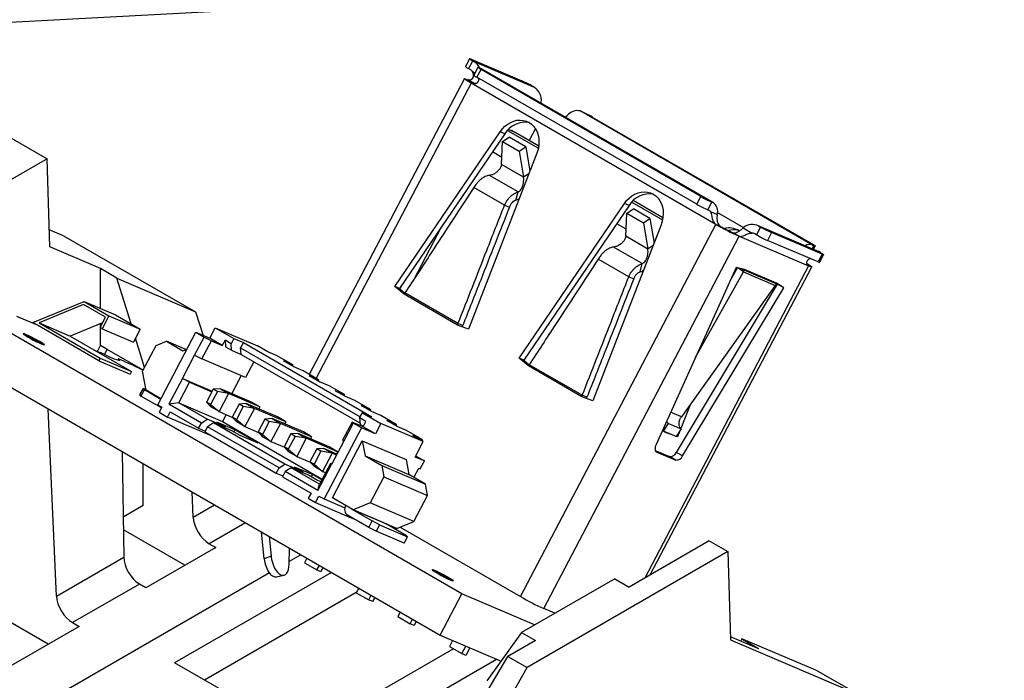
# Paper-space layout 'Sheet2' of a CAD drawing. Units: inches. Extents: x 0 to 34, y 0 to 22.
# Drawn here: x 14.4 to 15.8, y 12.6 to 13.5 of the extents above; entities that cross this region are included whole.
import ezdxf

# ---------------------------------------------------------------- set-up
doc = ezdxf.new("R2010")
doc.units = ezdxf.units.IN
doc.header["$MEASUREMENT"] = 0
doc.layers.add('FORMAT', color=7, linetype='Continuous')
doc.dimstyles.new('SLDDIMSTYLE2', dxfattribs={"dimtxt": 0.18, "dimasz": 0.13, "dimexe": 0, "dimexo": 0.0625, "dimgap": 0, "dimtad": 0, "dimtih": 1, "dimtoh": 1, "dimdec": 0, "dimrnd": 1e-09, "dimzin": 0, "dimdsep": 46, "dimtxsty": 'Standard', "dimsah": 1, "dimcen": 0.09, "dimadec": 0, "dimazin": 0, "dimtfac": 0.13, "dimtdec": 0, "dimtofl": 0, "dimtmove": 0, "dimatfit": 3, "dimfxl": 1, "dimfrac": 2, "dimtolj": 1, "dimtzin": 0, "dimarcsym": 0})

psp = doc.layouts.new('Sheet2')

# ---------------------------------------------------------------- linework, layer by layer
at = {"color": 7, "linetype": 'Continuous', "lineweight": 25}
for p, q in [((15.048, 13.4444), (15.0426, 13.4339)), ((15.0467, 13.4311), (15.0522, 13.4416)), ((15.0501, 13.4437), (15.1182, 13.4147)), ((15.0522, 13.4416), (15.0544, 13.4403)), ((15.1351, 13.4059), (15.0544, 13.4403)), ((15.0489, 13.4298), (15.0467, 13.4311)), ((15.0592, 13.4327), (15.0537, 13.4223)), ((15.0579, 13.4195), (15.0634, 13.4299)), ((15.063, 13.4313), (15.0613, 13.432)), ((15.063, 13.4313), (15.3754, 13.251)), ((15.0639, 13.4309), (15.063, 13.4313)), ((15.359, 13.2592), (15.0634, 13.4299)), ((15.3762, 13.2506), (15.0639, 13.4309)), ((15.0412, 13.4177), (14.8325, 13.0201)), ((15.0457, 13.4163), (15.0457, 13.4163)), ((15.054, 13.4114), (15.0457, 13.4163)), ((15.0501, 13.4117), (15.05, 13.4117)), ((15.3791, 13.2217), (15.0501, 13.4117)), ((15.054, 13.4114), (15.054, 13.4114)), ((15.3536, 13.2488), (15.0579, 13.4195)), ((15.1351, 13.4059), (15.1329, 13.4072)), ((14.3359, 13.3931), (14.48, 13.31)), ((15.1443, 13.3845), (15.1444, 13.386)), ((15.509, 13.194), (15.1966, 13.3743)), ((15.1983, 13.3736), (15.1966, 13.3743)), ((15.1794, 13.3681), (15.1768, 13.3657)), ((15.213, 13.3661), (15.5086, 13.1954)), ((14.9474, 13.1382), (15.0891, 13.3462)), ((15.0954, 13.3436), (14.9537, 13.1355)), ((15.0954, 13.3436), (15.0891, 13.3462)), ((15.0991, 13.3482), (15.1405, 13.3243)), ((15.1092, 13.3454), (15.1001, 13.3493)), ((15.1044, 13.3484), (15.104, 13.3476)), ((15.1056, 13.347), (15.1042, 13.3479)), ((15.1044, 13.3484), (15.1086, 13.3456)), ((15.106, 13.3467), (15.1056, 13.347)), ((15.1056, 13.3469), (15.1056, 13.347)), ((15.1409, 13.3271), (15.1092, 13.3454)), ((15.0908, 13.3022), (15.0924, 13.3332)), ((15.0924, 13.3332), (15.1012, 13.3391)), ((15.0924, 13.3332), (15.1147, 13.3204)), ((15.1235, 13.3262), (15.1012, 13.3391)), ((15.1385, 13.3177), (15.0467, 13.0809)), ((15.0913, 13.3118), (15.0787, 13.3191)), ((15.1147, 13.3204), (15.1235, 13.3262)), ((15.1147, 13.3204), (15.1206, 13.2851)), ((15.1235, 13.3262), (15.1289, 13.2931)), ((14.48, 13.31), (14.3724, 13.2479)), ((14.4836, 13.1915), (14.48, 13.31)), ((15.1206, 13.2851), (15.0908, 13.3022)), ((15.1131, 13.2654), (15.0746, 13.2877)), ((15.0949, 13.2475), (15.0537, 13.2713)), ((15.1101, 13.2543), (15.1131, 13.2654)), ((15.2661, 13.2518), (15.3075, 13.2279)), ((15.308, 13.2306), (15.268, 13.2537)), ((15.3536, 13.2488), (15.359, 13.2592)), ((15.3682, 13.2413), (15.3737, 13.2517)), ((15.3737, 13.2517), (15.3754, 13.251)), ((15.0949, 13.2475), (15.1015, 13.2448)), ((15.1145, 13.0418), (15.2561, 13.2498)), ((15.2624, 13.2471), (15.1208, 13.0391)), ((15.2624, 13.2471), (15.2561, 13.2498)), ((15.2594, 13.2368), (15.2683, 13.2426)), ((15.2905, 13.2298), (15.2683, 13.2426)), ((15.3699, 13.2406), (15.3682, 13.2413)), ((15.3719, 13.2389), (15.3809, 13.235)), ((15.2579, 13.2058), (15.2594, 13.2368)), ((15.2594, 13.2368), (15.2817, 13.224)), ((15.2817, 13.224), (15.2905, 13.2298)), ((15.2905, 13.2298), (15.296, 13.1967)), ((14.5022, 13.2063), (14.4829, 13.2145)), ((15.1165, 12.7212), (15.3792, 13.2217)), ((15.3055, 13.2213), (15.2137, 12.9845)), ((15.2583, 13.2154), (15.2458, 13.2227)), ((15.2817, 13.224), (15.2876, 13.1886)), ((15.3792, 13.2217), (15.3791, 13.2217)), ((15.3854, 13.2191), (15.3791, 13.2217)), ((15.3855, 13.219), (15.3854, 13.2191)), ((15.416, 13.2171), (15.428, 13.2101)), ((15.4391, 13.2182), (15.4337, 13.2077)), ((15.5159, 13.1859), (15.4352, 13.2203)), ((15.4369, 13.2195), (15.5176, 13.1851)), ((15.4369, 13.2195), (15.4391, 13.2182)), ((14.5022, 13.2063), (14.6794, 13.104)), ((15.1477, 12.7052), (15.4103, 13.2057)), ((15.2876, 13.1886), (15.2579, 13.2058)), ((15.402, 13.2105), (15.402, 13.2106)), ((15.4104, 13.2057), (15.402, 13.2105)), ((15.4103, 13.2057), (15.4104, 13.2057)), ((15.4104, 13.2057), (15.5037, 13.1659)), ((15.4337, 13.2077), (15.4314, 13.209)), ((15.4538, 13.2107), (15.4483, 13.2002)), ((15.5164, 13.1712), (15.4483, 13.2002)), ((15.5219, 13.1816), (15.4538, 13.2107)), ((14.5518, 13.1622), (14.4836, 13.1915)), ((15.2801, 13.169), (15.2416, 13.1912)), ((15.509, 13.194), (15.5107, 13.1933)), ((15.5105, 13.1882), (15.5128, 13.1926)), ((15.5176, 13.1851), (15.5159, 13.1859)), ((15.5198, 13.1838), (15.5176, 13.1851)), ((15.262, 13.1511), (15.2207, 13.1749)), ((15.5219, 13.1816), (15.5164, 13.1712)), ((15.5185, 13.1705), (15.524, 13.181)), ((14.5518, 13.1086), (14.5518, 13.1622)), ((14.5739, 13.1494), (14.5518, 13.1622)), ((15.2771, 13.1578), (15.2801, 13.169)), ((15.2909, 12.7505), (15.5082, 13.1645)), ((15.4063, 13.1638), (15.2986, 12.9256)), ((15.3981, 13.1457), (15.408, 13.1633)), ((15.4042, 13.1591), (15.4069, 13.1614)), ((15.4176, 13.161), (15.4063, 13.1638)), ((15.4172, 13.1602), (15.4176, 13.161)), ((15.4603, 13.1418), (15.4172, 13.1602)), ((15.4608, 13.1427), (15.4176, 13.161)), ((15.5037, 13.1659), (15.5037, 13.1659)), ((14.5739, 13.1494), (14.6794, 13.104)), ((14.5929, 13.0879), (14.5739, 13.1494)), ((15.262, 13.1511), (15.2686, 13.1484)), ((15.3513, 13.0423), (15.4161, 13.158)), ((15.4161, 13.158), (15.459, 13.1397)), ((15.0376, 12.7251), (14.3138, 13.1429)), ((14.96, 13.1278), (14.9474, 13.1382)), ((14.9537, 13.1355), (14.9474, 13.1382)), ((14.9537, 13.1355), (14.961, 13.1294)), ((14.9575, 13.1409), (14.9543, 13.135)), ((15.326, 12.9152), (15.4619, 13.1413)), ((15.459, 13.1397), (15.3329, 12.9631)), ((15.3344, 12.9104), (15.4703, 13.1365)), ((15.4608, 13.1427), (15.4603, 13.1418)), ((15.4619, 13.1413), (15.4605, 13.1422)), ((15.4703, 13.1365), (15.4608, 13.1427)), ((15.4703, 13.1365), (15.4619, 13.1413)), ((15.0316, 13.0864), (14.96, 13.1278)), ((15.0324, 13.0883), (14.9611, 13.1295)), ((14.4606, 13.0899), (14.5297, 13.118)), ((14.5291, 13.1138), (14.4691, 13.0895)), ((14.5585, 13.0968), (14.5291, 13.1138)), ((14.5297, 13.118), (14.5631, 13.0987)), ((14.5297, 13.118), (14.5718, 13.1)), ((14.4672, 13.0861), (14.4394, 13.0979)), ((14.5512, 13.0829), (14.5585, 13.0968)), ((14.5631, 13.0987), (14.554, 13.0813)), ((14.5631, 13.0987), (14.6052, 13.0808)), ((14.5718, 13.1), (14.6052, 13.0808)), ((14.6794, 13.104), (14.6898, 13.0725)), ((14.2846, 13.0872), (15.0084, 12.6694)), ((14.4672, 13.0861), (14.4606, 13.0899)), ((14.5497, 13.0384), (14.4672, 13.0861)), ((14.4691, 13.0895), (14.5515, 13.0419)), ((14.4691, 13.0895), (14.5111, 13.0715)), ((14.5545, 13.0892), (14.5111, 13.0715)), ((14.554, 13.0813), (14.5512, 13.0829)), ((14.5518, 13.0839), (14.5518, 13.088)), ((14.5518, 13.0587), (14.5518, 13.0826)), ((14.554, 13.0813), (14.596, 13.0634)), ((14.6052, 13.0808), (14.596, 13.0634)), ((14.6988, 13.0687), (14.7061, 13.0826)), ((14.7061, 13.0826), (14.7312, 13.0681)), ((14.7061, 13.0826), (14.7628, 13.0584)), ((15.0467, 13.0809), (15.0316, 13.0864)), ((15.0387, 13.0857), (15.0324, 13.0883)), ((14.4482, 13.075), (14.448, 13.0746)), ((14.5111, 13.0715), (14.5935, 13.024)), ((14.6109, 13.0293), (14.5988, 13.0686)), ((14.6287, 12.9793), (14.6799, 13.0767)), ((14.6782, 13.0459), (14.691, 13.0703)), ((14.6799, 13.0767), (14.691, 13.0703)), ((14.6799, 13.0767), (14.6988, 13.0687)), ((14.691, 13.0703), (14.7008, 13.0653)), ((14.7155, 13.059), (14.6988, 13.0687)), ((14.7192, 13.066), (14.7155, 13.059)), ((14.7192, 13.066), (14.7197, 13.0572)), ((14.7275, 13.0612), (14.7192, 13.066)), ((14.7312, 13.0681), (14.7275, 13.0612)), ((14.7312, 13.0681), (14.7438, 13.0628)), ((14.4759, 13.06), (14.4761, 13.0603)), ((14.5434, 13.0529), (14.5448, 13.0522)), ((14.5448, 13.0522), (14.5481, 13.0505)), ((14.5477, 13.0507), (14.5518, 13.0587)), ((14.5606, 13.0536), (14.5518, 13.0587)), ((14.557, 13.047), (14.5606, 13.0536)), ((14.609, 13.0257), (14.5606, 13.0536)), ((14.6082, 13.0242), (14.6264, 13.059)), ((14.6264, 13.059), (14.6403, 13.0646)), ((14.6403, 13.0646), (14.6625, 13.0517)), ((14.6666, 13.0534), (14.6403, 13.0646)), ((14.6625, 13.0517), (14.6679, 13.0539)), ((14.688, 13.0409), (14.7008, 13.0653)), ((14.7008, 13.0653), (14.7155, 13.059)), ((14.7197, 13.0572), (14.7281, 13.0524)), ((14.7281, 13.0524), (14.7275, 13.0612)), ((14.7281, 13.0524), (14.7407, 13.047)), ((14.7438, 13.0628), (14.7401, 13.0558)), ((14.7401, 13.0558), (14.9009, 12.963)), ((14.7407, 13.047), (14.7401, 13.0558)), ((14.7438, 13.0628), (14.9164, 12.9631)), ((14.7768, 13.0504), (14.7628, 13.0584)), ((14.5481, 13.0505), (14.5507, 13.0493)), ((14.5515, 13.0419), (14.5497, 13.0384)), ((14.5507, 13.0493), (14.5522, 13.0488)), ((14.5511, 13.0499), (14.5508, 13.0493)), ((14.551, 13.0492), (14.5513, 13.0498)), ((14.5511, 13.0498), (14.5605, 13.0453)), ((14.5524, 13.0489), (14.5513, 13.0498)), ((14.5515, 13.0419), (14.5935, 13.024)), ((14.5522, 13.0488), (14.5524, 13.0489)), ((14.5605, 13.0453), (14.5687, 13.0416)), ((14.5687, 13.0416), (14.5745, 13.0394)), ((14.5745, 13.0394), (14.5774, 13.0387)), ((14.5757, 13.0408), (14.5749, 13.0393)), ((14.5773, 13.0395), (14.5757, 13.0408)), ((14.5832, 13.0376), (14.5757, 13.0408)), ((14.5773, 13.0395), (14.5769, 13.0388)), ((14.5774, 13.0387), (14.5773, 13.0395)), ((14.6618, 13.0146), (14.6782, 13.0459)), ((14.6782, 13.0459), (14.688, 13.0409)), ((14.7468, 13.0158), (14.688, 13.0409)), ((14.7407, 13.047), (14.9005, 12.9547)), ((14.7894, 13.045), (14.7768, 13.0504)), ((14.8102, 13.0329), (14.7894, 13.045)), ((15.127, 13.0314), (15.1145, 13.0418)), ((15.1208, 13.0391), (15.1145, 13.0418)), ((15.1208, 13.0391), (15.1281, 13.033)), ((14.5497, 13.0384), (14.5917, 13.0205)), ((14.758, 13.037), (14.7468, 13.0158)), ((14.7976, 13.0383), (14.8102, 13.0329)), ((14.8115, 13.0303), (14.7976, 13.0383)), ((14.8102, 13.0329), (14.8095, 13.0315)), ((14.8242, 13.0249), (14.8115, 13.0303)), ((15.1987, 12.99), (15.127, 13.0314)), ((15.1994, 12.9919), (15.1281, 13.0331)), ((14.5935, 13.024), (14.5917, 13.0205)), ((14.613, 12.9987), (14.6082, 13.0242)), ((14.6618, 13.0146), (14.6435, 12.9798)), ((14.6716, 13.0096), (14.6618, 13.0146)), ((14.6618, 13.0146), (14.7019, 12.9975)), ((14.7409, 13.0184), (14.7282, 12.9942)), ((14.845, 13.0128), (14.8242, 13.0249)), ((14.8324, 13.0182), (14.845, 13.0128)), ((14.8463, 13.0102), (14.8324, 13.0182)), ((14.845, 13.0128), (14.8443, 13.0114)), ((14.6048, 12.9924), (14.6094, 13.0011)), ((14.6107, 12.9996), (14.6062, 12.9909)), ((14.6107, 12.9996), (14.6094, 13.0011)), ((14.6128, 12.9996), (14.6094, 13.0011)), ((14.6107, 12.9996), (14.6328, 12.9869)), ((14.657, 12.9818), (14.6716, 13.0096)), ((14.6716, 13.0096), (14.7016, 12.9968)), ((14.7033, 13.0002), (14.6942, 12.9828)), ((14.7129, 13.0008), (14.7033, 13.0002)), ((14.7089, 12.9969), (14.7033, 13.0002)), ((14.7129, 13.0008), (14.724, 12.9943)), ((14.7549, 12.9828), (14.7129, 13.0008)), ((14.859, 13.0048), (14.8463, 13.0102)), ((14.8798, 12.9928), (14.859, 13.0048)), ((14.6062, 12.9909), (14.6048, 12.9924)), ((14.6338, 12.975), (14.6062, 12.9909)), ((14.6329, 12.9872), (14.613, 12.9987)), ((14.7089, 12.9969), (14.6998, 12.9795)), ((14.724, 12.9943), (14.7089, 12.9969)), ((14.724, 12.9943), (14.7112, 12.97)), ((14.766, 12.9764), (14.724, 12.9943)), ((14.8672, 12.9981), (14.8798, 12.9928)), ((14.8811, 12.9901), (14.8672, 12.9981)), ((14.8798, 12.9928), (14.8791, 12.9913)), ((14.8938, 12.9847), (14.8811, 12.9901)), ((15.2137, 12.9845), (15.1987, 12.99)), ((15.2057, 12.9893), (15.1994, 12.9919)), ((14.4926, 12.7219), (14.4813, 12.9737)), ((14.6287, 12.9793), (14.6343, 12.9761)), ((14.6343, 12.9761), (14.6307, 12.9691)), ((14.657, 12.9818), (14.6435, 12.9798)), ((14.6874, 12.9545), (14.6435, 12.9798)), ((14.6952, 12.9597), (14.657, 12.9818)), ((14.657, 12.9818), (14.7158, 12.9567)), ((14.6998, 12.9795), (14.6942, 12.9828)), ((14.6942, 12.9828), (14.7001, 12.9764)), ((14.6998, 12.9795), (14.7112, 12.97)), ((14.7112, 12.97), (14.7001, 12.9764)), ((14.7381, 12.9801), (14.729, 12.9627)), ((14.7437, 12.9769), (14.7346, 12.9595)), ((14.7477, 12.9807), (14.7381, 12.9801)), ((14.7437, 12.9769), (14.7381, 12.9801)), ((14.7588, 12.9742), (14.7437, 12.9769)), ((14.7588, 12.9742), (14.746, 12.9499)), ((14.7477, 12.9807), (14.7588, 12.9742)), ((14.7897, 12.9628), (14.7477, 12.9807)), ((14.766, 12.9764), (14.7549, 12.9828)), ((14.8008, 12.9563), (14.7588, 12.9742)), ((14.766, 12.9764), (14.7645, 12.9735)), ((14.9146, 12.9727), (14.8938, 12.9847)), ((14.902, 12.978), (14.9146, 12.9727)), ((14.9159, 12.97), (14.902, 12.978)), ((15.3444, 12.9793), (15.332, 12.9474)), ((14.6307, 12.9691), (14.6418, 12.9627)), ((14.6418, 12.9627), (14.6455, 12.9696)), ((14.702, 12.937), (14.6418, 12.9627)), ((14.6455, 12.9696), (14.6837, 12.9475)), ((14.6874, 12.9545), (14.6952, 12.9597)), ((14.7194, 12.9494), (14.6952, 12.9597)), ((14.7112, 12.97), (14.7294, 12.9622)), ((14.7207, 12.966), (14.7158, 12.9567)), ((14.7346, 12.9595), (14.729, 12.9627)), ((14.729, 12.9627), (14.7349, 12.9563)), ((14.7729, 12.96), (14.7638, 12.9426)), ((14.7825, 12.9606), (14.7729, 12.96)), ((14.7785, 12.9568), (14.7729, 12.96)), ((14.7825, 12.9606), (14.7936, 12.9542)), ((14.8245, 12.9427), (14.7825, 12.9606)), ((14.8008, 12.9563), (14.7897, 12.9628)), ((14.9001, 12.9615), (14.9038, 12.9685)), ((14.9085, 12.9567), (14.9001, 12.9615)), ((14.9001, 12.9615), (14.9007, 12.9528)), ((14.9038, 12.9685), (14.9288, 12.954)), ((14.9164, 12.9631), (14.9038, 12.9685)), ((14.9146, 12.9727), (14.9139, 12.9712)), ((14.9286, 12.9646), (14.9159, 12.97)), ((14.9494, 12.9526), (14.9286, 12.9646)), ((14.6837, 12.9475), (14.6874, 12.9545)), ((14.6837, 12.9475), (14.6926, 12.9437)), ((14.6957, 12.9497), (14.6921, 12.9427)), ((14.7036, 12.9548), (14.6957, 12.9497)), ((14.7918, 12.8942), (14.6957, 12.9497)), ((14.7996, 12.8994), (14.7036, 12.9548)), ((14.7036, 12.9548), (14.7278, 12.9445)), ((14.7324, 12.9455), (14.7083, 12.9558)), ((14.7083, 12.9558), (14.7194, 12.9494)), ((14.7158, 12.9567), (14.8498, 12.8793)), ((14.7189, 12.9483), (14.7194, 12.9494)), ((14.7346, 12.9595), (14.746, 12.9499)), ((14.746, 12.9499), (14.7349, 12.9563)), ((14.746, 12.9499), (14.7642, 12.9421)), ((14.7785, 12.9568), (14.7694, 12.9394)), ((14.7936, 12.9542), (14.7785, 12.9568)), ((14.7936, 12.9542), (14.7808, 12.9298)), ((14.8356, 12.9362), (14.7936, 12.9542)), ((14.8008, 12.9563), (14.7993, 12.9534)), ((14.9026, 12.9482), (14.8524, 12.8525)), ((14.8901, 12.956), (14.8773, 12.9317)), ((14.8915, 12.9546), (14.8787, 12.9302)), ((14.8901, 12.956), (14.8915, 12.9546)), ((14.9048, 12.9497), (14.8901, 12.956)), ((14.9026, 12.9482), (14.8915, 12.9546)), ((14.9007, 12.9528), (14.9051, 12.9502)), ((14.9215, 12.9401), (14.9026, 12.9482)), ((14.9048, 12.9497), (14.9085, 12.9567)), ((14.9215, 12.9401), (14.9048, 12.9497)), ((14.9288, 12.954), (14.9215, 12.9401)), ((14.9855, 12.9298), (14.9288, 12.954)), ((14.9368, 12.958), (14.9494, 12.9526)), ((14.9507, 12.9499), (14.9368, 12.958)), ((14.9494, 12.9526), (14.9487, 12.9511)), ((14.9633, 12.9445), (14.9507, 12.9499)), ((15.3088, 12.9436), (15.3156, 12.954)), ((15.3127, 12.9569), (15.3156, 12.954)), ((15.3324, 12.9469), (15.3256, 12.9365)), ((14.6921, 12.9427), (14.7881, 12.8873)), ((14.7278, 12.9445), (14.7389, 12.9381)), ((14.731, 12.9427), (14.7324, 12.9455)), ((14.7631, 12.9278), (14.7324, 12.9455)), ((14.7389, 12.9381), (14.7631, 12.9278)), ((14.7694, 12.9394), (14.7638, 12.9426)), ((14.7638, 12.9426), (14.7697, 12.9362)), ((14.7694, 12.9394), (14.7808, 12.9298)), ((14.7808, 12.9298), (14.7697, 12.9362)), ((14.8077, 12.9399), (14.7986, 12.9225)), ((14.8133, 12.9367), (14.8042, 12.9193)), ((14.8173, 12.9405), (14.8077, 12.9399)), ((14.8133, 12.9367), (14.8077, 12.9399)), ((14.8284, 12.9341), (14.8133, 12.9367)), ((14.8284, 12.9341), (14.8156, 12.9097)), ((14.8173, 12.9405), (14.8284, 12.9341)), ((14.8593, 12.9226), (14.8173, 12.9405)), ((14.8356, 12.9362), (14.8245, 12.9427)), ((14.8704, 12.9161), (14.8284, 12.9341)), ((14.8356, 12.9362), (14.8341, 12.9333)), ((14.9842, 12.9325), (14.9633, 12.9445)), ((14.9716, 12.9379), (14.9842, 12.9325)), ((14.9855, 12.9298), (14.9716, 12.9379)), ((15.3088, 12.9436), (15.3074, 12.9451)), ((15.3256, 12.9365), (15.3088, 12.9436)), ((15.3127, 12.9419), (15.3125, 12.9414)), ((15.3227, 12.9377), (15.3125, 12.9414)), ((15.319, 12.9393), (15.319, 12.9391)), ((15.3276, 12.9359), (15.3257, 12.9366)), ((15.3311, 12.9449), (15.3276, 12.9359)), ((14.7808, 12.9298), (14.799, 12.922)), ((14.8042, 12.9193), (14.7986, 12.9225)), ((14.7986, 12.9225), (14.8045, 12.9161)), ((14.8425, 12.9198), (14.8334, 12.9024)), ((14.8521, 12.9204), (14.8425, 12.9198)), ((14.8481, 12.9166), (14.8425, 12.9198)), ((14.8521, 12.9204), (14.8632, 12.914)), ((14.8696, 12.9129), (14.8521, 12.9204)), ((14.8704, 12.9161), (14.8593, 12.9226)), ((14.8787, 12.9302), (14.8622, 12.8989)), ((14.8635, 12.8541), (14.9037, 12.9307)), ((14.8773, 12.9317), (14.8787, 12.9302)), ((14.9037, 12.9307), (14.9075, 12.9103)), ((14.9037, 12.9307), (14.9625, 12.9056)), ((14.9746, 12.9089), (14.9855, 12.9298)), ((14.9842, 12.9325), (14.9835, 12.931)), ((14.5811, 12.9161), (14.5832, 12.7742)), ((14.8042, 12.9193), (14.8156, 12.9097)), ((14.8156, 12.9097), (14.8045, 12.9161)), ((14.8156, 12.9097), (14.8338, 12.9019)), ((14.8481, 12.9166), (14.839, 12.8992)), ((14.8632, 12.914), (14.8481, 12.9166)), ((14.8632, 12.914), (14.8504, 12.8896)), ((14.8689, 12.9116), (14.8632, 12.914)), ((14.8704, 12.9161), (14.8689, 12.9132)), ((14.9075, 12.9103), (14.9298, 12.8975)), ((14.9075, 12.9103), (14.9664, 12.8852)), ((14.9872, 12.9036), (14.9746, 12.9089)), ((14.9753, 12.9104), (14.9872, 12.9036)), ((15.2977, 12.9177), (15.3167, 12.9096)), ((15.2997, 12.9156), (15.3251, 12.9048)), ((15.3251, 12.9048), (15.3167, 12.9096)), ((15.3344, 12.9104), (15.326, 12.9152)), ((14.6092, 12.8437), (14.6092, 12.8998)), ((14.7881, 12.8873), (14.7918, 12.8942)), ((14.7918, 12.8942), (14.7996, 12.8994)), ((14.8238, 12.8891), (14.7996, 12.8994)), ((14.808, 12.8946), (14.8001, 12.8894)), ((14.8463, 12.8725), (14.808, 12.8946)), ((14.808, 12.8946), (14.8321, 12.8843)), ((14.8127, 12.8955), (14.8238, 12.8891)), ((14.8368, 12.8852), (14.8127, 12.8955)), ((14.839, 12.8992), (14.8334, 12.9024)), ((14.8334, 12.9024), (14.8393, 12.896)), ((14.839, 12.8992), (14.8504, 12.8896)), ((14.8504, 12.8896), (14.8393, 12.896)), ((14.844, 12.8641), (14.8622, 12.8989)), ((14.8609, 12.9003), (14.8463, 12.8725)), ((14.8622, 12.8989), (14.8609, 12.9003)), ((14.8626, 12.8996), (14.8609, 12.9003)), ((14.9298, 12.8975), (14.9327, 12.8822)), ((14.9298, 12.8975), (14.9886, 12.8724)), ((14.9625, 12.9056), (14.9664, 12.8852)), ((14.973, 12.8814), (14.9796, 12.894)), ((14.9796, 12.894), (14.9817, 12.8931)), ((14.9817, 12.8931), (14.9872, 12.9036)), ((14.7881, 12.8873), (14.797, 12.8835)), ((14.8001, 12.8894), (14.7965, 12.8825)), ((14.7965, 12.8825), (14.8348, 12.8604)), ((14.844, 12.8641), (14.8001, 12.8894)), ((14.8233, 12.8881), (14.8238, 12.8891)), ((14.8321, 12.8843), (14.8433, 12.8778)), ((14.8354, 12.8824), (14.8368, 12.8852)), ((14.8492, 12.8781), (14.8368, 12.8852)), ((14.8504, 12.8896), (14.8544, 12.8879)), ((14.9327, 12.8822), (14.9144, 12.8474)), ((14.9327, 12.8822), (14.9915, 12.8571)), ((14.9886, 12.8724), (14.9664, 12.8852)), ((14.8433, 12.8778), (14.848, 12.8758)), ((14.844, 12.8641), (14.8463, 12.8725)), ((14.9915, 12.8571), (14.9886, 12.8724)), ((14.6764, 12.8281), (14.6749, 12.8619)), ((14.8348, 12.8604), (14.8311, 12.8534)), ((14.8408, 12.8478), (14.8454, 12.8565)), ((14.8454, 12.8565), (14.8524, 12.8525)), ((14.8914, 12.838), (14.8635, 12.8541)), ((14.9732, 12.8223), (14.9915, 12.8571)), ((14.6092, 12.8437), (14.5824, 12.8282)), ((14.8311, 12.8534), (14.8408, 12.8478)), ((14.8408, 12.8478), (14.8919, 12.826)), ((14.8524, 12.8525), (14.8803, 12.8406)), ((14.8815, 12.8437), (14.8813, 12.8434)), ((14.9144, 12.8474), (14.8914, 12.838)), ((14.9732, 12.8223), (14.9144, 12.8474)), ((14.9124, 12.8142), (14.8837, 12.8307)), ((14.8897, 12.8386), (14.917, 12.8229)), ((14.9359, 12.8189), (14.8897, 12.8386)), ((14.9502, 12.8129), (14.8914, 12.838)), ((14.9124, 12.8142), (14.917, 12.8229)), ((14.9222, 12.8092), (14.9124, 12.8142)), ((14.9267, 12.8179), (14.917, 12.8229)), ((14.9267, 12.8179), (14.9222, 12.8092)), ((14.9267, 12.8179), (14.9646, 12.8017)), ((14.9632, 12.8031), (14.9359, 12.8189)), ((14.9412, 12.8159), (14.9416, 12.8166)), ((14.9502, 12.8129), (14.9732, 12.8223)), ((14.9546, 12.8147), (15.1165, 12.7212)), ((14.665, 12.7633), (14.5826, 12.8109)), ((14.7718, 12.772), (14.7682, 12.8081)), ((14.7785, 12.8021), (14.7812, 12.7754)), ((14.96, 12.793), (14.9222, 12.8092)), ((14.96, 12.793), (14.9646, 12.8017)), ((14.9646, 12.8017), (14.9632, 12.8031)), ((14.698, 12.7924), (14.7067, 12.7874)), ((15.3701, 12.7962), (15.2625, 12.7341)), ((15.3701, 12.7962), (15.395, 12.7818)), ((14.4926, 12.7219), (14.5832, 12.7742)), ((14.7067, 12.7874), (14.6127, 12.7331)), ((14.7812, 12.7754), (14.7718, 12.772)), ((14.8055, 12.765), (14.8057, 12.7864)), ((14.8211, 12.7775), (14.8055, 12.7685)), ((15.395, 12.7818), (15.1253, 12.626)), ((15.395, 12.7818), (15.3986, 12.6632)), ((14.8293, 12.7728), (14.826, 12.7666)), ((14.826, 12.7666), (14.8427, 12.757)), ((14.8427, 12.757), (14.846, 12.7632)), ((14.7788, 12.753), (14.445, 12.5604)), ((14.8622, 12.7538), (14.6514, 12.6321)), ((14.7882, 12.7479), (14.7983, 12.7501)), ((14.848, 12.7547), (14.8427, 12.757)), ((14.8509, 12.7603), (14.848, 12.7547)), ((14.9981, 12.7575), (14.9979, 12.7572)), ((14.604, 12.7381), (14.5141, 12.6863)), ((14.6127, 12.7331), (14.604, 12.7381)), ((15.0258, 12.7425), (15.026, 12.7429)), ((15.2432, 12.7452), (15.1178, 12.6729)), ((15.2432, 12.7452), (15.2625, 12.7341)), ((14.8957, 12.7266), (14.6917, 12.6089)), ((14.8989, 12.7326), (14.8956, 12.7264)), ((14.8956, 12.7264), (14.9123, 12.7168)), ((14.9123, 12.7168), (14.9156, 12.723)), ((15.0084, 12.6694), (15.0376, 12.7251)), ((15.1353, 12.6834), (15.0376, 12.7251)), ((14.4812, 12.6572), (14.3836, 12.7135)), ((14.9176, 12.7146), (14.9123, 12.7168)), ((14.9205, 12.7201), (14.9176, 12.7146)), ((14.9545, 12.7005), (14.9513, 12.6943)), ((15.1628, 12.6988), (15.1477, 12.7052)), ((14.5141, 12.6863), (14.5229, 12.6812)), ((14.9513, 12.6943), (14.968, 12.6847)), ((14.968, 12.6847), (14.9712, 12.6908)), ((14.9733, 12.6824), (14.968, 12.6847)), ((14.9762, 12.688), (14.9733, 12.6824)), ((15.135, 12.6828), (15.1353, 12.6834)), ((15.1357, 12.6832), (15.1353, 12.6834)), ((14.5229, 12.6812), (14.4022, 12.6116)), ((15.0084, 12.6694), (15.0903, 12.6344)), ((15.1178, 12.6729), (15.0713, 12.6078)), ((15.1178, 12.6729), (15.1364, 12.6621)), ((15.0251, 12.6622), (15.0209, 12.6541)), ((15.1364, 12.6621), (15.0996, 12.6409)), ((15.3984, 12.6677), (15.4362, 12.6516)), ((15.3986, 12.6632), (15.5707, 12.5894)), ((15.414, 12.6644), (15.4126, 12.6617)), ((15.414, 12.6644), (15.4362, 12.6516)), ((15.5133, 12.6225), (15.414, 12.6644)), ((15.0263, 12.651), (14.9159, 12.5873)), ((15.0209, 12.6541), (15.0376, 12.6445)), ((15.0376, 12.6445), (15.0429, 12.6546)), ((15.0428, 12.6422), (15.0376, 12.6445)), ((15.0482, 12.6524), (15.0428, 12.6422)), ((14.7292, 12.5873), (14.6514, 12.6321)), ((14.9494, 12.5592), (15.0842, 12.637)), ((15.0056, 12.4817), (15.0996, 12.6409)), ((15.0996, 12.6409), (15.1253, 12.626)), ((15.023, 12.4447), (15.1253, 12.626)), ((15.5707, 12.5894), (15.5133, 12.6225))]:
    psp.add_line(p, q, dxfattribs=at)
at = {"color": 8, "linetype": 'Continuous', "lineweight": 25}
for p, q in [((15.0517, 13.4274), (15.0553, 13.4253)), ((15.05, 13.4117), (14.8417, 13.0148)), ((15.0501, 13.4117), (15.052, 13.4109)), ((15.054, 13.4114), (15.0536, 13.4108)), ((15.054, 13.4114), (15.0552, 13.4109)), ((15.1364, 13.3507), (15.1279, 13.3346)), ((15.1276, 13.2897), (15.1206, 13.2851)), ((15.3812, 13.2377), (15.4164, 13.2174)), ((15.0098, 13.2179), (14.973, 13.1477)), ((15.2947, 13.1933), (15.2876, 13.1886)), ((15.5107, 13.1933), (15.5085, 13.1891)), ((15.5037, 13.1659), (15.2834, 12.7461)), ((15.4161, 13.158), (15.4095, 13.163)), ((15.4145, 13.1618), (15.4172, 13.1602)), ((15.3329, 12.9631), (15.3183, 12.9693)), ((15.3071, 12.9446), (15.3125, 12.9414)), ((15.2997, 12.9156), (15.299, 12.916)), ((14.6764, 12.8281), (14.705, 12.8445)), ((14.7466, 12.8205), (14.698, 12.7924))]:
    psp.add_line(p, q, dxfattribs=at)
at = {"color": 7, "linetype": 'Continuous', "lineweight": 25, "flags": 128}
for points in [[(15.0501, 13.4437), (15.0491, 13.4441), (15.0484, 13.4444), (15.048, 13.4444), (15.0481, 13.4442), (15.0486, 13.4438), (15.0495, 13.4432), (15.0507, 13.4425), (15.0522, 13.4416)], [(15.0634, 13.4299), (15.0619, 13.4308), (15.0607, 13.4316), (15.0598, 13.4321), (15.0593, 13.4325), (15.0592, 13.4327), (15.0596, 13.4327), (15.0603, 13.4325), (15.0613, 13.432)], [(15.05, 13.4117), (15.0471, 13.4134), (15.0447, 13.4149), (15.0429, 13.4161), (15.0417, 13.417), (15.0412, 13.4175), (15.0413, 13.4178), (15.0421, 13.4176), (15.0436, 13.4171), (15.0457, 13.4163)], [(15.0534, 13.4108), (15.0533, 13.4109), (15.0523, 13.4116), (15.0517, 13.412), (15.0516, 13.4122), (15.052, 13.4122), (15.0528, 13.4119), (15.054, 13.4114)], [(15.0891, 13.3462), (15.0921, 13.3502), (15.0955, 13.3536), (15.0993, 13.3566), (15.1033, 13.3589), (15.1075, 13.3606), (15.1117, 13.3617), (15.116, 13.362), (15.1202, 13.3616), (15.1242, 13.3606), (15.1279, 13.3588), (15.1313, 13.3565), (15.1343, 13.3535), (15.1368, 13.35), (15.1388, 13.3461), (15.1402, 13.3417), (15.1411, 13.3371), (15.1413, 13.3323), (15.141, 13.3274), (15.14, 13.3225), (15.1385, 13.3177)], [(15.2561, 13.2498), (15.2591, 13.2537), (15.2626, 13.2572), (15.2663, 13.2602), (15.2703, 13.2625), (15.2745, 13.2642), (15.2788, 13.2652), (15.283, 13.2656), (15.2872, 13.2652), (15.2912, 13.2642), (15.2949, 13.2624), (15.2983, 13.26), (15.3013, 13.2571), (15.3038, 13.2536), (15.3058, 13.2496), (15.3073, 13.2453), (15.3081, 13.2407), (15.3084, 13.2359), (15.308, 13.231), (15.3071, 13.2261), (15.3055, 13.2213)], [(15.5086, 13.1954), (15.5101, 13.1945), (15.5113, 13.1938), (15.5122, 13.1932), (15.5127, 13.1928), (15.5128, 13.1926), (15.5125, 13.1926), (15.5117, 13.1929), (15.5107, 13.1933)], [(15.5198, 13.1838), (15.5213, 13.1829), (15.5225, 13.1821), (15.5234, 13.1815), (15.5239, 13.1811), (15.524, 13.181), (15.5236, 13.181), (15.5229, 13.1812), (15.5219, 13.1816)], [(15.5014, 13.1693), (15.5022, 13.1688), (15.5046, 13.1673), (15.5064, 13.1661), (15.5076, 13.1652), (15.5082, 13.1646), (15.508, 13.1644), (15.5072, 13.1646), (15.5058, 13.1651), (15.5037, 13.1659)], [(14.4706, 13.0641), (14.4727, 13.0628), (14.4744, 13.0617), (14.4755, 13.061), (14.4761, 13.0605), (14.476, 13.0603), (14.4753, 13.0604), (14.4741, 13.0609), (14.4724, 13.0616), (14.4701, 13.0626), (14.4676, 13.0639), (14.4648, 13.0653), (14.4619, 13.0668), (14.459, 13.0683), (14.4563, 13.0698), (14.4538, 13.0712), (14.4516, 13.0725), (14.4499, 13.0735), (14.4488, 13.0743), (14.4483, 13.0748), (14.4483, 13.075), (14.449, 13.0749), (14.4502, 13.0744), (14.452, 13.0737), (14.4542, 13.0726), (14.4567, 13.0714), (14.4595, 13.07), (14.4624, 13.0685), (14.4653, 13.067), (14.4681, 13.0655), (14.4706, 13.0641)], [(15.3156, 12.954), (15.3221, 12.9513), (15.3272, 12.9491), (15.3324, 12.9469)], [(15.2986, 12.9256), (15.2979, 12.924), (15.2975, 12.9224), (15.2973, 12.9208), (15.2973, 12.9193), (15.2976, 12.918), (15.2981, 12.917), (15.2988, 12.9161), (15.2997, 12.9156)], [(14.9356, 12.8191), (14.9357, 12.8191), (14.9359, 12.8189)], [(15.0232, 12.7438), (15.0212, 12.7447), (15.0188, 12.7458), (15.0161, 12.7471), (15.0132, 12.7486), (15.0103, 12.7501), (15.0075, 12.7516), (15.0048, 12.7531), (15.0025, 12.7544), (15.0006, 12.7556), (14.9992, 12.7565), (14.9983, 12.7572), (14.9981, 12.7575), (14.9984, 12.7575), (14.9994, 12.7572), (15.0009, 12.7566), (15.0029, 12.7557), (15.0053, 12.7546), (15.008, 12.7533), (15.0108, 12.7518), (15.0137, 12.7503), (15.0166, 12.7488), (15.0192, 12.7473), (15.0216, 12.746), (15.0235, 12.7448), (15.0249, 12.7439), (15.0257, 12.7432), (15.026, 12.7429), (15.0256, 12.7429), (15.0247, 12.7432), (15.0232, 12.7438)]]:
    psp.add_lwpolyline(points, dxfattribs=at)
at = {"color": 7, "linetype": 'Continuous', "lineweight": 25}
for centre, radius, start, end in [((15.045, 13.4246), 0.0182, 23.2725, 59.04), ((15.0525, 13.4443), 0.0144, 225.9922, 246.0705), ((15.0445, 13.4222), 0.00887, 35.7012, 59.7609), ((15.0637, 13.4326), 0.0144, 225.9922, 246.0705), ((15.0508, 13.265), 0.1642, 59.9927, 65.7419), ((15.1237, 13.3885), 0.0208, 353.1685, 56.835), ((15.1929, 13.3577), 0.017, 77.3544, 142.6391), ((15.1309, 13.2239), 0.1642, 59.9927, 65.7419), ((15.1226, 13.3275), 0.0316, 79.3415, 149.4444), ((15.2896, 13.2311), 0.0316, 79.3415, 149.4444), ((15.4411, 13.4014), 0.1642, 239.9927, 245.7419), ((15.3678, 13.2394), 0.0138, 341.389, 56.9061), ((15.4357, 13.391), 0.1642, 239.9927, 245.7419), ((15.3681, 13.2365), 0.00442, 32.2546, 66.4844), ((15.5516, 13.5198), 0.3444, 239.9531, 245.7814), ((15.478, 13.3792), 0.185, 239.9927, 245.7419), ((15.3967, 13.1925), 0.0245, 56.5324, 104.583), ((15.403, 13.1888), 0.0256, 75.724, 105.7837), ((15.4282, 13.2028), 0.0188, 62.4488, 130.7182), ((15.5213, 13.3604), 0.1642, 239.9927, 245.7419), ((15.4272, 13.2017), 0.00844, 60.0496, 84.9238), ((15.5158, 13.3499), 0.1642, 239.9927, 245.7419), ((15.505, 13.1826), 0.0121, 70.8112, 119.724), ((15.5185, 13.1742), 0.00363, 234.7213, 270.1573), ((14.5119, 13.1625), 0.1087, 233.9797, 250.6443), ((14.3752, 12.5627), 0.5185, 63.208, 66.3479), ((15.3177, 12.9185), 0.00897, 263.5839, 338.3438), ((15.3261, 12.9137), 0.00897, 263.5839, 338.3438), ((14.8894, 12.8384), 0.0095, 147.7354, 233.5813), ((14.8904, 12.8399), 0.00146, 201.4762, 239.2021), ((15.0677, 12.8548), 0.1201, 234.4338, 248.1143), ((15.0262, 12.7488), 0.00631, 238.945, 265.9336), ((15.289, 13.0193), 0.3444, 239.9531, 245.7814)]:
    psp.add_arc(centre, radius, start, end, dxfattribs=at)
for centre, major_axis, ratio, start_param, end_param in [((14.6976, 12.8167), (-0.0154, 0.0258), 0.56722, 0.811957, 2.347847), ((14.6044, 12.7629), (-0.0146, 0.0262), 0.587367, 0.829424, 2.365314), ((14.7932, 12.7724), (-0.0051, 0.0223), 0.497689, 1.326652, 4.263177), ((14.7833, 12.7692), (-0.0049, 0.0213), 0.497689, 1.326652, 3.1395), ((14.5138, 12.7105), (-0.0154, 0.0258), 0.56722, 0.811957, 2.347847)]:
    psp.add_ellipse(centre, major_axis=major_axis, ratio=ratio, start_param=start_param, end_param=end_param, dxfattribs=at)
for points, knots in [([(15.0457, 13.4163), (15.0465, 13.4161), (15.048, 13.4157), (15.0507, 13.4167), (15.0527, 13.4189), (15.0535, 13.4217), (15.0532, 13.4247), (15.0522, 13.4264), (15.0517, 13.4274)], [0, 0, 0, 0, 0.180144, 0.360458, 0.534186, 0.68659, 0.831546, 1, 1, 1, 1]), ([(15.0501, 13.4117), (15.0511, 13.4113), (15.053, 13.4104), (15.0563, 13.4108), (15.0589, 13.4124), (15.0603, 13.4147), (15.0605, 13.4168), (15.06, 13.4179), (15.0598, 13.4184)], [0, 0, 0, 0, 0.191952, 0.384085, 0.5692, 0.731593, 0.886051, 1, 1, 1, 1]), ([(15.0567, 13.4113), (15.0565, 13.4112), (15.0555, 13.4109), (15.0547, 13.4112), (15.054, 13.4114)], [0, 0, 0, 0, 0.170091, 1, 1, 1, 1]), ([(15.0908, 13.3022), (15.0906, 13.3012), (15.0902, 13.2991), (15.0881, 13.2956), (15.0851, 13.2924), (15.0814, 13.2898), (15.0777, 13.2881), (15.0756, 13.2878), (15.0746, 13.2877)], [0, 0, 0, 0, 0.164251, 0.327869, 0.507045, 0.681073, 0.856713, 1, 1, 1, 1]), ([(15.0746, 13.2877), (15.0727, 13.2873), (15.0698, 13.2868), (15.066, 13.2846), (15.063, 13.2824), (15.0601, 13.2796), (15.0569, 13.276), (15.0549, 13.2731), (15.0537, 13.2713)], [0, 0, 0, 0, 0.24253, 0.378725, 0.514865, 0.652228, 0.789631, 1, 1, 1, 1]), ([(15.1131, 13.2654), (15.1139, 13.2658), (15.1155, 13.2665), (15.1176, 13.2692), (15.1194, 13.2729), (15.1205, 13.2773), (15.1209, 13.2816), (15.1207, 13.284), (15.1206, 13.2851)], [0, 0, 0, 0, 0.1636046, 0.326566, 0.5056366, 0.6805967, 0.8553008, 1, 1, 1, 1]), ([(15.0537, 13.2713), (15.0441, 13.2567), (15.0251, 13.2274), (14.9943, 13.1802), (14.9729, 13.1475), (14.9611, 13.1295)], [0, 0, 0, 0, 0.309183, 0.618366, 1, 1, 1, 1]), ([(15.0949, 13.2475), (15.096, 13.2497), (15.0977, 13.2532), (15.1008, 13.2571), (15.1035, 13.2599), (15.1063, 13.2621), (15.1096, 13.2642), (15.1118, 13.265), (15.1131, 13.2654)], [0, 0, 0, 0, 0.242604, 0.377398, 0.512141, 0.649224, 0.786353, 1, 1, 1, 1]), ([(15.1015, 13.2448), (15.1021, 13.2461), (15.1033, 13.2487), (15.1059, 13.2518), (15.1082, 13.2536), (15.1096, 13.2541), (15.1101, 13.2543)], [0, 0, 0, 0, 0.277806, 0.555612, 0.833403, 1, 1, 1, 1]), ([(15.1101, 13.2543), (15.1115, 13.2547), (15.113, 13.2552), (15.1146, 13.2565), (15.1148, 13.2566)], [0, 0, 0, 0, 0.916025, 1, 1, 1, 1]), ([(15.0324, 13.0883), (15.0389, 13.1047), (15.0518, 13.1375), (15.0726, 13.1906), (15.087, 13.2272), (15.0949, 13.2475)], [0, 0, 0, 0, 0.309184, 0.618367, 1, 1, 1, 1]), ([(15.1015, 13.2448), (15.0951, 13.2285), (15.0822, 13.1958), (15.0613, 13.1428), (15.0468, 13.1061), (15.0387, 13.0857)], [0, 0, 0, 0, 0.307789, 0.615577, 1, 1, 1, 1]), ([(15.3719, 13.2389), (15.3722, 13.2381), (15.373, 13.2366), (15.3735, 13.2332), (15.3741, 13.2297), (15.3751, 13.2265), (15.3766, 13.2237), (15.3782, 13.2224), (15.3791, 13.2217)], [0, 0, 0, 0, 0.177508, 0.355833, 0.514181, 0.658594, 0.813759, 1, 1, 1, 1]), ([(15.3809, 13.235), (15.3808, 13.2338), (15.3804, 13.2313), (15.3805, 13.2274), (15.3814, 13.2238), (15.383, 13.2208), (15.3846, 13.2196), (15.3854, 13.2191)], [0, 0, 0, 0, 0.207392, 0.415416, 0.611882, 0.811616, 1, 1, 1, 1]), ([(15.402, 13.2105), (15.4028, 13.2104), (15.4043, 13.21), (15.4072, 13.2109), (15.4103, 13.2127), (15.4133, 13.215), (15.4151, 13.2164), (15.416, 13.2171)], [0, 0, 0, 0, 0.20877, 0.417594, 0.62427, 0.823043, 1, 1, 1, 1]), ([(15.2579, 13.2058), (15.2577, 13.2048), (15.2573, 13.2026), (15.2552, 13.1992), (15.2522, 13.196), (15.2484, 13.1934), (15.2447, 13.1917), (15.2426, 13.1914), (15.2416, 13.1912)], [0, 0, 0, 0, 0.1642507, 0.3278694, 0.5070453, 0.6810733, 0.8567129, 1, 1, 1, 1]), ([(15.4104, 13.2057), (15.4111, 13.2055), (15.4127, 13.2052), (15.4155, 13.2061), (15.4187, 13.2076), (15.4219, 13.2091), (15.425, 13.2101), (15.4269, 13.2101), (15.428, 13.2101)], [0, 0, 0, 0, 0.180144, 0.360458, 0.534186, 0.68659, 0.831546, 1, 1, 1, 1]), ([(15.2416, 13.1912), (15.2398, 13.1909), (15.2369, 13.1904), (15.233, 13.1882), (15.23, 13.186), (15.2271, 13.1832), (15.2239, 13.1795), (15.2219, 13.1766), (15.2207, 13.1749)], [0, 0, 0, 0, 0.24253, 0.378725, 0.514865, 0.652228, 0.789631, 1, 1, 1, 1]), ([(15.2801, 13.169), (15.2809, 13.1694), (15.2825, 13.1701), (15.2847, 13.1728), (15.2865, 13.1765), (15.2876, 13.1809), (15.288, 13.1851), (15.2877, 13.1876), (15.2876, 13.1886)], [0, 0, 0, 0, 0.1636046, 0.326566, 0.5056366, 0.6805967, 0.8553008, 1, 1, 1, 1]), ([(15.2207, 13.1749), (15.2112, 13.1603), (15.1921, 13.131), (15.1613, 13.0837), (15.1399, 13.0511), (15.1281, 13.0331)], [0, 0, 0, 0, 0.309183, 0.618366, 1, 1, 1, 1]), ([(15.5064, 13.1755), (15.5061, 13.1755), (15.5047, 13.1754), (15.5027, 13.174), (15.5012, 13.1717), (15.501, 13.1694), (15.5017, 13.1673), (15.5028, 13.1666), (15.5033, 13.1662)], [0, 0, 0, 0, 0.05988, 0.273392, 0.462985, 0.635893, 0.821674, 1, 1, 1, 1]), ([(15.262, 13.1511), (15.263, 13.1533), (15.2647, 13.1568), (15.2678, 13.1607), (15.2705, 13.1635), (15.2733, 13.1657), (15.2767, 13.1678), (15.2788, 13.1685), (15.2801, 13.169)], [0, 0, 0, 0, 0.242604, 0.377398, 0.512141, 0.649224, 0.786353, 1, 1, 1, 1]), ([(15.2771, 13.1578), (15.2785, 13.1583), (15.2801, 13.1588), (15.2817, 13.16), (15.2818, 13.1601)], [0, 0, 0, 0, 0.916025, 1, 1, 1, 1]), ([(15.4172, 13.1602), (15.417, 13.1598), (15.4167, 13.159), (15.4162, 13.1583), (15.4161, 13.158)], [0, 0, 0, 0, 0.560231, 1, 1, 1, 1]), ([(15.1994, 12.9919), (15.2059, 13.0083), (15.2188, 13.0411), (15.2396, 13.0942), (15.254, 13.1308), (15.262, 13.1511)], [0, 0, 0, 0, 0.309184, 0.618367, 1, 1, 1, 1]), ([(15.2686, 13.1484), (15.2621, 13.1321), (15.2492, 13.0994), (15.2284, 13.0463), (15.2138, 13.0097), (15.2057, 12.9893)], [0, 0, 0, 0, 0.307789, 0.615577, 1, 1, 1, 1]), ([(15.2686, 13.1484), (15.2692, 13.1497), (15.2704, 13.1523), (15.2729, 13.1554), (15.2753, 13.1572), (15.2766, 13.1577), (15.2771, 13.1578)], [0, 0, 0, 0, 0.277806, 0.555612, 0.833403, 1, 1, 1, 1]), ([(15.459, 13.1397), (15.4592, 13.1401), (15.4597, 13.1408), (15.4601, 13.1415), (15.4603, 13.1418)], [0, 0, 0, 0, 0.5603353, 1, 1, 1, 1]), ([(14.9611, 13.1295), (14.961, 13.1293), (14.9607, 13.1289), (14.9603, 13.1284), (14.9601, 13.128), (14.96, 13.1278)], [0, 0, 0, 0, 0.326242, 0.663118, 1, 1, 1, 1]), ([(15.0316, 13.0864), (15.0317, 13.0866), (15.0319, 13.0871), (15.0321, 13.0877), (15.0323, 13.0881), (15.0324, 13.0883)], [0, 0, 0, 0, 0.3262418, 0.6631181, 1, 1, 1, 1]), ([(15.0387, 13.0857), (15.0386, 13.0855), (15.0385, 13.0851), (15.0382, 13.0845), (15.0381, 13.0842), (15.0381, 13.0841)], [0, 0, 0, 0, 0.387134, 0.790802, 1, 1, 1, 1]), ([(15.1281, 13.0331), (15.128, 13.0329), (15.1278, 13.0325), (15.1274, 13.032), (15.1271, 13.0316), (15.127, 13.0314)], [0, 0, 0, 0, 0.326242, 0.663118, 1, 1, 1, 1]), ([(15.1987, 12.99), (15.1987, 12.9902), (15.1989, 12.9906), (15.1992, 12.9913), (15.1993, 12.9917), (15.1994, 12.9919)], [0, 0, 0, 0, 0.3262418, 0.6631181, 1, 1, 1, 1]), ([(15.2051, 12.9876), (15.2052, 12.9879), (15.2054, 12.9884), (15.2056, 12.989), (15.2057, 12.9893)], [0, 0, 0, 0, 0.474442, 1, 1, 1, 1]), ([(15.3324, 12.9469), (15.3315, 12.9479), (15.3299, 12.9499), (15.3295, 12.9546), (15.3305, 12.9593), (15.3321, 12.9618), (15.3329, 12.9631)], [0, 0, 0, 0, 0.282049, 0.561388, 0.780935, 1, 1, 1, 1])]:
    psp.add_open_spline(points, degree=3, knots=knots, dxfattribs=at)

# ---------------------------------------------------------------- leaders
at = {"layer": 'FORMAT'}
for points in [[(13.4335, 13.4402), (17.4704, 13.6567), (17.5954, 13.6567)], [(14.5125, 12.2476), (16.5339, 12.7514), (16.6589, 12.7514)]]:
    psp.add_leader(points, dimstyle='SLDDIMSTYLE2', dxfattribs=at)

doc.saveas('drawing.dxf')
